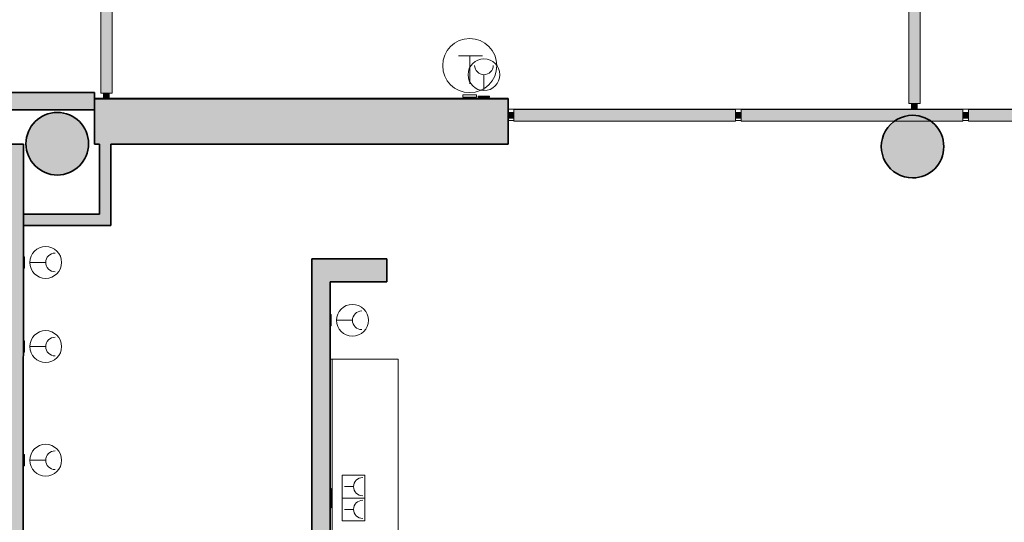
# Model space of a CAD drawing. Units: metres. Extents: x 427175 to 427627, y 4578440 to 4578600.
# Drawn here: x 427609 to 427617, y 4578556 to 4578560 of the extents above; entities that cross this region are included whole.
import ezdxf

# ---------------------------------------------------------------- set-up
doc = ezdxf.new("R2010")
doc.units = ezdxf.units.M
for name, color, linetype, lineweight in [('GV_HALL 3 - 00-Auxiliar Joinery', 251, 'Continuous', 9), ('GV_HALL 3 - 1-Joinery', 4, 'Continuous', 9), ('GV_HALL 3 - 1-Partition Wall', 2, 'Continuous', 35), ('GV_HALL 3 - 1-Pillar', 6, 'Continuous', 35), ('GV_HALL 3 - 1-Wall', 3, 'Continuous', 35), ('GV_HALL 3 - 2-Furniture', 251, 'Continuous', 9), ('GV_HALL 3 - 2-Hatch Walls', 252, 'Continuous', 9), ('GV_HALL 3 - 2-Projection', 252, 'Continuous', 9), ('GV_HALL 3 - 4-Hatch Pillars', 252, 'Continuous', 9), ('GV_HALL 3 - 5-Symbology MEP', 1, 'Continuous', 9), ('GV_HALL 3 - 6-Electric Elements', 192, 'Continuous', 5)]:
    doc.layers.add(name, color=color, linetype=linetype, lineweight=lineweight)

# ---------------------------------------------------------------- blocks, each defined once
blk = doc.blocks.new('PV3-EP-STR_2020_rvt-1-DWG-PV3_P1_R705')
at = {"layer": 'GV_HALL 3 - 2-Projection'}
blk.add_line((427608.6684, 4578558.4036), (427608.6685, 4578558.8194), dxfattribs=at)
blk = doc.blocks.new('System Panel - A-WALL-CURTAIN-PAVES-8664949-DWG-PV3_P1_R705')
at = {"layer": 'GV_HALL 3 - 00-Auxiliar Joinery'}
blk.add_hatch(color=256, dxfattribs=at).paths.add_polyline_path([(0.975, 0.05), (-0.975, 0.05), (-0.975, -0.05), (0.975, -0.05)], flags=0)
at = {"layer": 'GV_HALL 3 - 1-Joinery'}
for p, q in [((0.975, 0.05), (-0.975, 0.05)), ((-0.975, 0.05), (-0.975, -0.05)), ((0.975, -0.05), (0.975, 0.05)), ((-0.975, -0.05), (0.975, -0.05))]:
    blk.add_line(p, q, dxfattribs=at)
blk = doc.blocks.new('Rectangular Mullion - 50mm x 50mm-8664951-DWG-PV3_P1_R705')
at = {"layer": 'GV_HALL 3 - 00-Auxiliar Joinery'}
blk.add_hatch(color=256, dxfattribs=at).paths.add_polyline_path([(-0.05, -0.025), (0, -0.025), (0, 0.025), (-0.05, 0.025)], flags=0)
at = {"layer": 'GV_HALL 3 - 1-Joinery'}
for p, q in [((0, 0.025), (-0.05, 0.025)), ((-0.05, 0.025), (-0.05, -0.025)), ((0, -0.025), (0, 0.025)), ((-0.05, -0.025), (0, -0.025))]:
    blk.add_line(p, q, dxfattribs=at)
blk = doc.blocks.new('Rectangular Mullion - 50mm x 50mm-8664948-DWG-PV3_P1_R705')
at = {"layer": 'GV_HALL 3 - 00-Auxiliar Joinery'}
blk.add_hatch(color=256, dxfattribs=at).paths.add_polyline_path([(0.025, -0.025), (-0.025, -0.025), (-0.025, 0.025), (0.025, 0.025)], flags=0)
at = {"layer": 'GV_HALL 3 - 1-Joinery'}
for p, q in [((-0.025, 0.025), (0.025, 0.025)), ((-0.025, -0.025), (-0.025, 0.025)), ((0.025, 0.025), (0.025, -0.025)), ((0.025, -0.025), (-0.025, -0.025))]:
    blk.add_line(p, q, dxfattribs=at)
blk = doc.blocks.new('System Panel - A-WALL-CURTAIN-PAVES-8557062-DWG-PV3_P1_R705')
at = {"layer": 'GV_HALL 3 - 00-Auxiliar Joinery'}
blk.add_hatch(color=256, dxfattribs=at).paths.add_polyline_path([(0.975, -0.05), (0.975, 0.05), (-0.975, 0.05), (-0.975, -0.05), (0.7169, -0.05)], flags=0)
at = {"layer": 'GV_HALL 3 - 1-Joinery'}
for p, q in [((0.975, 0.05), (-0.975, 0.05)), ((-0.975, 0.05), (-0.975, -0.05)), ((0.975, -0.05), (0.975, 0.05)), ((-0.975, -0.05), (0.975, -0.05))]:
    blk.add_line(p, q, dxfattribs=at)
blk = doc.blocks.new('Rectangular Mullion - 50mm x 50mm-8557064-DWG-PV3_P1_R705')
at = {"layer": 'GV_HALL 3 - 00-Auxiliar Joinery'}
blk.add_hatch(color=256, dxfattribs=at).paths.add_polyline_path([(-0.05, 0.025), (-0.05, -0.025), (0, -0.025), (0, 0.025)], flags=0)
at = {"layer": 'GV_HALL 3 - 1-Joinery'}
for p, q in [((0, 0.025), (-0.05, 0.025)), ((-0.05, 0.025), (-0.05, -0.025)), ((0, -0.025), (0, 0.025)), ((-0.05, -0.025), (0, -0.025))]:
    blk.add_line(p, q, dxfattribs=at)
blk = doc.blocks.new('System Panel - A-WALL-CURTAIN-PAVES-8664964-DWG-PV3_P1_R705')
at = {"layer": 'GV_HALL 3 - 00-Auxiliar Joinery'}
blk.add_hatch(color=256, dxfattribs=at).paths.add_polyline_path([(-0.5807, 0.05), (-0.5807, -0.05), (0.5807, -0.05), (0.5807, 0.05)], flags=0)
at = {"layer": 'GV_HALL 3 - 1-Joinery'}
for p, q in [((0.5807, 0.05), (-0.5807, 0.05)), ((-0.5807, 0.05), (-0.5807, -0.05)), ((0.5807, -0.05), (0.5807, 0.05)), ((-0.5807, -0.05), (0.5807, -0.05))]:
    blk.add_line(p, q, dxfattribs=at)
blk = doc.blocks.new('Rectangular Mullion - 50mm x 50mm-8663899-DWG-PV3_P1_R705')
at = {"layer": 'GV_HALL 3 - 00-Auxiliar Joinery'}
blk.add_hatch(color=256, dxfattribs=at).paths.add_polyline_path([(0, -0.025), (-0.05, -0.025), (-0.05, 0.025), (0, 0.025)], flags=0)
at = {"layer": 'GV_HALL 3 - 1-Joinery'}
for p, q in [((-0.05, 0.025), (0, 0.025)), ((-0.05, -0.025), (-0.05, 0.025)), ((0, 0.025), (0, -0.025)), ((0, -0.025), (-0.05, -0.025))]:
    blk.add_line(p, q, dxfattribs=at)
blk = doc.blocks.new('A-WORKTOP - A-WORKTOP_600x40x2380-8253407-DWG-PV3_P1_R705')
at = {"layer": 'GV_HALL 3 - 2-Furniture'}
for p, q in [((-1.2005, 0), (-1.2005, -0.5)), ((-1.2005, -0.0191), (1.1795, -0.0191)), ((1.1795, -0.6), (1.1795, 0)), ((-1.1977, -0.6), (1.1795, -0.6))]:
    blk.add_line(p, q, dxfattribs=at)
blk = doc.blocks.new('CC3-EP-ARC_rvt-1-DWG-PV3_P1_R705')
at = {"layer": 'GV_HALL 3 - 2-Hatch Walls'}
for points in [[(427609.2944, 4578559.441), (427609.2944, 4578559.4731), (427608.2919, 4578559.4731), (427608.2919, 4578559.3231), (427609.2944, 4578559.3231)], [(427612.9344, 4578559.4186), (427609.2944, 4578559.4186), (427609.2944, 4578559.0186), (427612.9344, 4578559.0186)], [(427609.4387, 4578559.0186), (427609.3387, 4578559.0186), (427609.3387, 4578558.3036), (427609.4387, 4578558.3036)], [(427609.3387, 4578558.4036), (427608.6683, 4578558.4036), (427608.6683, 4578558.3036), (427609.3387, 4578558.3036)], [(427611.8663, 4578558.01), (427611.2063, 4578558.01), (427611.2063, 4578557.81), (427611.8663, 4578557.81)], [(427611.3663, 4578557.81), (427611.2063, 4578557.81), (427611.2063, 4578555.1451), (427611.3663, 4578555.1451), (427611.3663, 4578556.1822)]]:
    blk.add_hatch(color=256, dxfattribs=at).paths.add_polyline_path(points, flags=0)
at = {"layer": 'GV_HALL 3 - 1-Partition Wall'}
for p, q in [((427609.3387, 4578559.0186), (427609.3387, 4578558.4036)), ((427609.4387, 4578558.3036), (427609.4387, 4578559.0186)), ((427609.3387, 4578558.4036), (427608.6683, 4578558.4036)), ((427608.6683, 4578558.4036), (427608.6683, 4578558.3036)), ((427608.6683, 4578558.3036), (427609.3387, 4578558.3036)), ((427609.3387, 4578558.3036), (427609.4387, 4578558.3036))]:
    blk.add_line(p, q, dxfattribs=at)
at = {"layer": 'GV_HALL 3 - 1-Wall'}
for p, q in [((427609.2944, 4578559.4731), (427608.2919, 4578559.4731)), ((427609.2944, 4578559.3231), (427609.2944, 4578559.4731)), ((427612.9344, 4578559.4186), (427609.2944, 4578559.4186)), ((427609.2944, 4578559.4186), (427609.2944, 4578559.0186)), ((427612.9344, 4578559.0186), (427612.9344, 4578559.4186)), ((427608.4919, 4578559.3231), (427609.2944, 4578559.3231)), ((427609.2944, 4578559.0186), (427609.3387, 4578559.0186)), ((427609.4387, 4578559.0186), (427612.9344, 4578559.0186)), ((427611.8663, 4578558.01), (427611.2063, 4578558.01)), ((427611.2063, 4578558.01), (427611.2063, 4578557.81)), ((427611.8663, 4578557.81), (427611.8663, 4578558.01)), ((427611.2063, 4578557.81), (427611.2063, 4578555.2251)), ((427611.3663, 4578557.81), (427611.8663, 4578557.81)), ((427611.3663, 4578555.1451), (427611.3663, 4578557.81))]:
    blk.add_line(p, q, dxfattribs=at)
at = {"layer": 'GV_HALL 3 - 2-Projection'}
for p, q in [((427609.2944, 4578559.4236), (427609.3737, 4578559.4236)), ((427609.4237, 4578559.4236), (427612.9344, 4578559.4236)), ((427612.9344, 4578559.4236), (427612.9344, 4578559.4186)), ((427612.9344, 4578559.3286), (427616.4828, 4578559.3286)), ((427616.5328, 4578559.3286), (427620.0544, 4578559.3286)), ((427612.9844, 4578559.2286), (427612.9344, 4578559.2286)), ((427614.9844, 4578559.2286), (427614.9344, 4578559.2286)), ((427616.9844, 4578559.2286), (427616.9344, 4578559.2286))]:
    blk.add_line(p, q, dxfattribs=at)
for name, p, rotation in [('System Panel - A-WALL-CURTAIN-PAVES-8557062-DWG-PV3_P1_R705', (427616.5078, 4578560.3536), 89.9999999999999), ('System Panel - A-WALL-CURTAIN-PAVES-8664964-DWG-PV3_P1_R705', (427609.3987, 4578560.0493), 270.0000000000001), ('Rectangular Mullion - 50mm x 50mm-8557064-DWG-PV3_P1_R705', (427616.5078, 4578559.3286), 269.9999999999999), ('Rectangular Mullion - 50mm x 50mm-8664951-DWG-PV3_P1_R705', (427612.9344, 4578559.2736), 180), ('A-WORKTOP - A-WORKTOP_600x40x2380-8253407-DWG-PV3_P1_R705', (427611.3663, 4578555.9477), 90.00000000000026)]:
    blk.add_blockref(name, p, dxfattribs=dict(rotation=rotation))
at = {"extrusion": (0, 0, -1)}
for name, p, rotation in [('Rectangular Mullion - 50mm x 50mm-8663899-DWG-PV3_P1_R705', (-427609.3987, 4578559.4186), 269.9999999999999), ('Rectangular Mullion - 50mm x 50mm-8664948-DWG-PV3_P1_R705', (-427614.9594, 4578559.2736), 180), ('Rectangular Mullion - 50mm x 50mm-8664948-DWG-PV3_P1_R705', (-427616.9594, 4578559.2736), 180)]:
    blk.add_blockref(name, p, dxfattribs=dict(at, rotation=rotation))
for p in [(427613.9594, 4578559.2736), (427615.9594, 4578559.2736), (427617.9594, 4578559.2736)]:
    blk.add_blockref('System Panel - A-WALL-CURTAIN-PAVES-8664949-DWG-PV3_P1_R705', p)
blk = doc.blocks.new('EI-ELEC-EQPM-UNDF-TomasFuerzaDatos - IE20FUE_TomaMonofasica_1F_Pared_Empotrada-4824633-DWG-PV3_P1_R705')
at = {"layer": 'GV_HALL 3 - 6-Electric Elements'}
for p, q in [((-0.05, 0.005), (-0.05, -0.005)), ((0.05, -0.005), (0.05, 0.005)), ((-0.05, -0.005), (0.05, -0.005))]:
    blk.add_line(p, q, dxfattribs=at)
blk = doc.blocks.new('EI-ELEC-EQPM-UNDF-TomasFuerzaDatos - IE20FUE_TomaMonofasica_2F_Pared-4824645-DWG-PV3_P1_R705')
at = {"layer": 'GV_HALL 3 - 6-Electric Elements'}
for p, q in [((-0.085, 0.005), (-0.085, -0.005)), ((0.085, -0.005), (0.085, 0.005)), ((-0.085, -0.005), (0.085, -0.005))]:
    blk.add_line(p, q, dxfattribs=at)
blk = doc.blocks.new('EI-ELEC-EQPM-UNDF-Thermostat - EI-ELEC-EQPM-UNDF-Thermostat-5068646-DWG-PV3_P1_R705')
at = {"layer": 'GV_HALL 3 - 6-Electric Elements'}
for p, q in [((-0.06, 0), (0.06, 0)), ((-0.06, 0), (-0.06, -0.02)), ((0.06, -0.02), (-0.06, -0.02)), ((0.06, 0), (0.06, -0.02))]:
    blk.add_line(p, q, dxfattribs=at)
blk = doc.blocks.new('EI-ELEC-EQPM-UNDF-TomasFuerzaDatos - IE20FUE_TomaMonofasica_1F_Pared_Empotrada-V101-DWG-PV3_P1_R705')
at = {"layer": 'GV_HALL 3 - 6-Electric Elements'}
for p, q in [((0.05, 0.005), (-0.05, 0.005)), ((-0.05, 0.005), (-0.05, -0.005)), ((0.05, -0.005), (0.05, 0.005)), ((-0.05, -0.005), (0.05, -0.005))]:
    blk.add_line(p, q, dxfattribs=at)
blk = doc.blocks.new('EI-ELEC-EQPM-UNDF-TomasFuerzaDatos - IE20FUE_TomaMonofasica_1F_Pared_Empotrada-V106-DWG-PV3_P1_R705')
at = {"layer": 'GV_HALL 3 - 6-Electric Elements'}
for p, q in [((-0.05, 0.0048), (-0.05, -0.005)), ((0.05, -0.005), (0.05, 0.0048)), ((-0.05, -0.005), (0.05, -0.005))]:
    blk.add_line(p, q, dxfattribs=at)
blk = doc.blocks.new('EI-ELEC-EQPM-UNDF-TomasFuerzaDatos - IE20FUE_TomaMonofasica_1F_Pared_Empotrada-V107-DWG-PV3_P1_R705')
at = {"layer": 'GV_HALL 3 - 6-Electric Elements'}
for p, q in [((-0.05, 0.0046), (-0.05, -0.005)), ((0.05, -0.005), (0.05, 0.0046)), ((-0.05, -0.005), (0.05, -0.005))]:
    blk.add_line(p, q, dxfattribs=at)
blk = doc.blocks.new('EI-ELEC-EQPM-UNDF-TomasFuerzaDatos - IE20FUE_TomaMonofasica_1F_Pared_Empotrada-V108-DWG-PV3_P1_R705')
at = {"layer": 'GV_HALL 3 - 6-Electric Elements'}
for p, q in [((-0.05, 0.0044), (-0.05, -0.005)), ((0.05, -0.005), (0.05, 0.0044)), ((-0.05, -0.005), (0.05, -0.005))]:
    blk.add_line(p, q, dxfattribs=at)
blk = doc.blocks.new('CC3-EP-MEP_rvt-1-DWG-PV3_P1_R705')
at = {"layer": 'GV_HALL 3 - 5-Symbology MEP'}
for p, q in [((427612.4957, 4578559.7983), (427612.5957, 4578559.7983)), ((427612.7074, 4578559.7983), (427612.5074, 4578559.7983)), ((427612.5957, 4578559.7983), (427612.5957, 4578559.5519)), ((427612.7206, 4578559.4907), (427612.7206, 4578559.6309)), ((427608.7248, 4578557.9795), (427608.865, 4578557.9795)), ((427611.4235, 4578557.4704), (427611.5637, 4578557.4704)), ((427608.7248, 4578557.2395), (427608.865, 4578557.2395)), ((427608.7248, 4578556.2395), (427608.865, 4578556.2395)), ((427611.6737, 4578556.107), (427611.4737, 4578556.107)), ((427611.4737, 4578556.107), (427611.4737, 4578555.707)), ((427611.6737, 4578556.107), (427611.4737, 4578556.107)), ((427611.6737, 4578555.707), (427611.6737, 4578556.107)), ((427611.4937, 4578556.007), (427611.5737, 4578556.007)), ((427611.6737, 4578555.907), (427611.4737, 4578555.907)), ((427611.6737, 4578555.907), (427611.4737, 4578555.907)), ((427611.4937, 4578555.807), (427611.5737, 4578555.807)), ((427611.4737, 4578555.707), (427611.6737, 4578555.707)), ((427611.6737, 4578555.707), (427611.4737, 4578555.707))]:
    blk.add_line(p, q, dxfattribs=at)
blk.add_circle((427612.7206, 4578559.6309), 0.1402, dxfattribs=at)
for centre, start, end in [((427612.7206, 4578559.7128), 180, 360), ((427608.9469, 4578557.9795), 90, 270), ((427611.6456, 4578557.4704), 90, 270), ((427608.9469, 4578557.2395), 90, 270), ((427608.9469, 4578556.2395), 90, 270)]:
    blk.add_arc(centre, 0.0819, start, end, dxfattribs=at)
for centre, major_axis in [((427612.5957, 4578559.7114), (0.2381, 0)), ((427608.865, 4578557.9795), (0.1402, 0)), ((427611.5637, 4578557.4704), (0, 0.1402)), ((427608.865, 4578557.2395), (0.1402, 0)), ((427608.865, 4578556.2395), (0, 0.1402))]:
    blk.add_ellipse(centre, major_axis=major_axis, ratio=1, dxfattribs=at)
for centre, major_axis, start_param, end_param in [((427611.6537, 4578556.007), (-0.0193, 0.0776), 6.039736, 9.181328), ((427611.6537, 4578555.807), (0.0524, 0.0604), 0.71445, 3.856042)]:
    blk.add_ellipse(centre, major_axis=major_axis, ratio=1, start_param=start_param, end_param=end_param, dxfattribs=at)
for name, p, rotation in [('EI-ELEC-EQPM-UNDF-Thermostat - EI-ELEC-EQPM-UNDF-Thermostat-5068646-DWG-PV3_P1_R705', (427612.5957, 4578559.4336), 180), ('EI-ELEC-EQPM-UNDF-TomasFuerzaDatos - IE20FUE_TomaMonofasica_1F_Pared_Empotrada-V101-DWG-PV3_P1_R705', (427612.7206, 4578559.4386), 180), ('EI-ELEC-EQPM-UNDF-TomasFuerzaDatos - IE20FUE_TomaMonofasica_1F_Pared_Empotrada-V108-DWG-PV3_P1_R705', (427608.6727, 4578557.9795), 89.99999999999905), ('EI-ELEC-EQPM-UNDF-TomasFuerzaDatos - IE20FUE_TomaMonofasica_1F_Pared_Empotrada-4824633-DWG-PV3_P1_R705', (427611.3713, 4578557.4704), 89.99999999999905), ('EI-ELEC-EQPM-UNDF-TomasFuerzaDatos - IE20FUE_TomaMonofasica_1F_Pared_Empotrada-V107-DWG-PV3_P1_R705', (427608.6727, 4578557.2395), 89.99999999999905), ('EI-ELEC-EQPM-UNDF-TomasFuerzaDatos - IE20FUE_TomaMonofasica_1F_Pared_Empotrada-V106-DWG-PV3_P1_R705', (427608.6727, 4578556.2395), 89.99999999999905), ('EI-ELEC-EQPM-UNDF-TomasFuerzaDatos - IE20FUE_TomaMonofasica_2F_Pared-4824645-DWG-PV3_P1_R705', (427611.3713, 4578555.907), 89.99999999999905)]:
    blk.add_blockref(name, p, dxfattribs=dict(rotation=rotation))
blk = doc.blocks.new('CC3-EP-STR_rvt-1-DWG-PV3_P1_R705')
at = {"layer": 'GV_HALL 3 - 4-Hatch Pillars'}
for points in [[(427609.24, 4578559.0523), (427609.2281, 4578559.1086), (427609.2047, 4578559.1611), (427609.1709, 4578559.2076), (427609.1282, 4578559.2461), (427609.0784, 4578559.2748), (427609.0237, 4578559.2926), (427608.9665, 4578559.2986), (427608.9094, 4578559.2926), (427608.8547, 4578559.2748), (427608.8049, 4578559.2461), (427608.7622, 4578559.2076), (427608.7284, 4578559.1611), (427608.705, 4578559.1086), (427608.693, 4578559.0523), (427608.693, 4578558.9948), (427608.705, 4578558.9386), (427608.7284, 4578558.8861), (427608.7622, 4578558.8396), (427608.8049, 4578558.8011), (427608.8547, 4578558.7724), (427608.9094, 4578558.7546), (427608.9665, 4578558.7486), (427609.0237, 4578558.7546), (427609.0784, 4578558.7724), (427609.1282, 4578558.8011), (427609.1709, 4578558.8396), (427609.2047, 4578558.8861), (427609.2281, 4578558.9386), (427609.24, 4578558.9948)], [(427616.765, 4578558.9698), (427616.765, 4578559.0273), (427616.7531, 4578559.0836), (427616.7297, 4578559.1361), (427616.6959, 4578559.1826), (427616.6532, 4578559.2211), (427616.6034, 4578559.2498), (427616.5487, 4578559.2676), (427616.4915, 4578559.2736), (427616.4344, 4578559.2676), (427616.3797, 4578559.2498), (427616.3299, 4578559.2211), (427616.2872, 4578559.1826), (427616.2534, 4578559.1361), (427616.23, 4578559.0836), (427616.218, 4578559.0273), (427616.218, 4578558.9698), (427616.23, 4578558.9136), (427616.2534, 4578558.8611), (427616.2872, 4578558.8146), (427616.3299, 4578558.7761), (427616.3797, 4578558.7474), (427616.4344, 4578558.7296), (427616.4915, 4578558.7236), (427616.5487, 4578558.7296), (427616.6034, 4578558.7474), (427616.6532, 4578558.7761), (427616.6959, 4578558.8146), (427616.7297, 4578558.8611), (427616.7531, 4578558.9136)]]:
    blk.add_hatch(color=256, dxfattribs=at).paths.add_polyline_path(points, flags=0)
at = {"layer": 'GV_HALL 3 - 1-Pillar'}
for centre, start, end in [((427608.9665, 4578559.0236), 90, 270), ((427608.9665, 4578559.0236), 270, 90), ((427616.4915, 4578558.9986), 270, 90)]:
    blk.add_arc(centre, 0.275, start, end, dxfattribs=at)
blk.add_ellipse((427616.4915, 4578558.9986), major_axis=(0.275, 0), ratio=1, start_param=1.570796, end_param=4.712389, dxfattribs=at)
blk = doc.blocks.new('PV3-EP-ARC_2020_rvt-1-DWG-PV3_P1_R705')
at = {"layer": 'GV_HALL 3 - 2-Hatch Walls'}
for points in [[(427608.6685, 4578559.0194), (427604.6975, 4578559.0254), (427604.6975, 4578558.8254), (427608.6685, 4578558.8203)], [(427608.6685, 4578558.8194), (427608.4685, 4578558.8197), (427608.4635, 4578538.7768), (427608.6635, 4578538.7768), (427608.6684, 4578558.3997)]]:
    blk.add_hatch(color=256, dxfattribs=at).paths.add_polyline_path(points, flags=0)
at = {"layer": 'GV_HALL 3 - 1-Wall'}
for p, q in [((427608.6685, 4578559.0194), (427604.6975, 4578559.0254)), ((427608.6685, 4578558.8194), (427608.6685, 4578559.0194)), ((427608.6635, 4578538.7768), (427608.6685, 4578558.8194))]:
    blk.add_line(p, q, dxfattribs=at)

msp = doc.modelspace()

# ---------------------------------------------------------------- block references
for name in ['PV3-EP-ARC_2020_rvt-1-DWG-PV3_P1_R705', 'CC3-EP-ARC_rvt-1-DWG-PV3_P1_R705', 'CC3-EP-STR_rvt-1-DWG-PV3_P1_R705', 'CC3-EP-MEP_rvt-1-DWG-PV3_P1_R705', 'PV3-EP-STR_2020_rvt-1-DWG-PV3_P1_R705']:
    msp.add_blockref(name, (0, 0))

doc.saveas('drawing.dxf')
